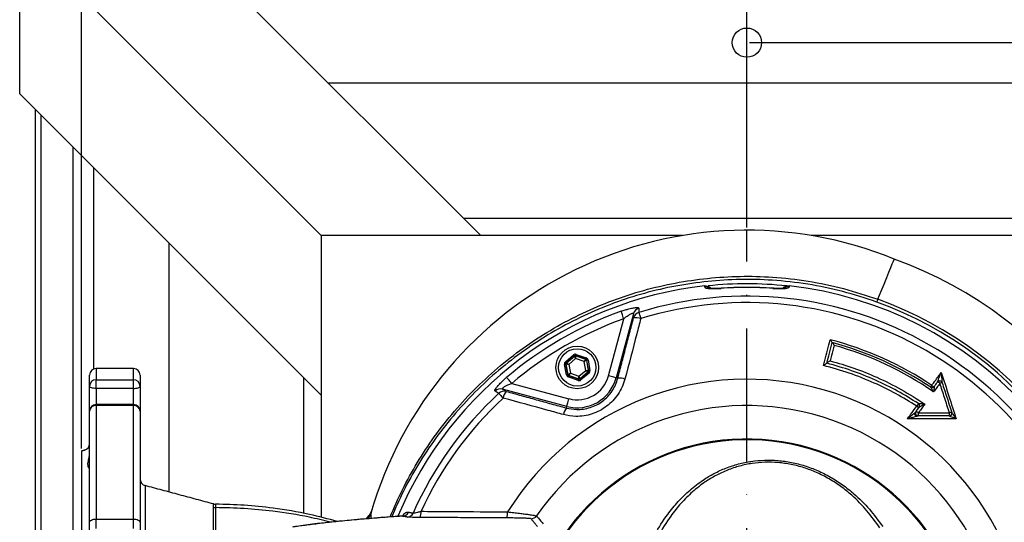
# Model space of a CAD drawing. Extents: x 0 to 9200, y 0 to 5940.
# Drawn here: x 7116 to 7486, y 1417 to 1606 of the extents above; entities that cross this region are included whole.
import ezdxf

# ---------------------------------------------------------------- set-up
doc = ezdxf.new("R2010")
doc.units = 0
doc.header["$LTSCALE"] = 5
doc.linetypes.add('GEN7', pattern=[15, 10, -2.5, 0, -2.5])
doc.layers.get('0').update_dxf_attribs({"linetype": 'CONTINUOUS'})
doc.layers.get('DEFPOINTS').update_dxf_attribs({"linetype": 'CONTINUOUS'})
doc.layers.add('7', color=4, linetype='GEN7')
doc.styles.add('ISO', font='GENISO.SHX')
doc.dimstyles.new('GEN-ISO', dxfattribs={"dimtxt": 50, "dimasz": 50, "dimexe": 40, "dimexo": 1, "dimgap": 30, "dimtad": 0, "dimtih": 1, "dimtoh": 1, "dimdec": 1, "dimtxsty": 'ISO', "dimcen": 2, "dimclrd": 256, "dimclre": 256, "dimclrt": 2, "dimazin": 3, "dimtp": 0.1, "dimtm": 0.1, "dimtfac": 0.05, "dimtdec": 1, "dimtix": 1, "dimtmove": 0, "dimatfit": 3, "dimtolj": 1})

# ---------------------------------------------------------------- blocks, each defined once
blk = doc.blocks.new('*D49')
at = {"color": 3}
for p, q in [((7390.54, 1597.61), (7881.52, 1597.61)), ((7856.52, 1400.11), (7856.52, 1562.61)), ((7623.04, 1365.11), (7881.52, 1365.11))]:
    blk.add_line(p, q, dxfattribs=at)
for points in [[(7850.69, 1562.61), (7862.36, 1562.61), (7856.52, 1597.61)], [(7850.69, 1400.11), (7862.36, 1400.11), (7856.52, 1365.11)]]:
    blk.add_solid(points, dxfattribs=at)
at = {"layer": 'DEFPOINTS', "color": 0}
for p in [(7389.54, 1597.61), (7856.52, 1597.61), (7622.04, 1365.11)]:
    blk.add_point(p, dxfattribs=at)
at = {"color": 2, "insert": (7800.89, 1481.36), "char_height": 50, "attachment_point": 5, "rotation": 90, "style": 'ISO'}
blk.add_mtext('\\A1;9.2', dxfattribs=at)
blk = doc.blocks.new('*D45')
at = {"color": 3}
for p, q in [((7389.54, 1528.12), (7389.54, 1788.07)), ((7558.54, 1383.74), (7558.54, 1788.07)), ((7523.54, 1763.07), (7424.54, 1763.07))]:
    blk.add_line(p, q, dxfattribs=at)
for points in [[(7424.54, 1768.9), (7424.54, 1757.24), (7389.54, 1763.07)], [(7523.54, 1768.9), (7523.54, 1757.24), (7558.54, 1763.07)]]:
    blk.add_solid(points, dxfattribs=at)
at = {"layer": 'DEFPOINTS', "color": 0}
for p in [(7389.54, 1763.07), (7389.54, 1527.12), (7558.54, 1382.74)]:
    blk.add_point(p, dxfattribs=at)
at = {"color": 2, "insert": (7474.04, 1819.35), "char_height": 50, "attachment_point": 5, "style": 'ISO'}
blk.add_mtext('\\A1;6.7', dxfattribs=at)
blk = doc.blocks.new('*D44')
at = {"color": 3}
for p, q in [((7139.54, 1445.11), (7139.54, 1788.07)), ((7389.54, 1528.12), (7389.54, 1788.07)), ((7174.54, 1763.07), (7354.54, 1763.07))]:
    blk.add_line(p, q, dxfattribs=at)
for points in [[(7174.54, 1768.9), (7174.54, 1757.24), (7139.54, 1763.07)], [(7354.54, 1768.9), (7354.54, 1757.24), (7389.54, 1763.07)]]:
    blk.add_solid(points, dxfattribs=at)
at = {"layer": 'DEFPOINTS', "color": 0}
for p in [(7389.54, 1763.07), (7389.54, 1527.12), (7139.54, 1444.11)]:
    blk.add_point(p, dxfattribs=at)
at = {"color": 2, "insert": (7264.54, 1819.56), "char_height": 50, "attachment_point": 5, "style": 'ISO'}
blk.add_mtext('\\A1;9.8', dxfattribs=at)

msp = doc.modelspace()

# ---------------------------------------------------------------- linework, layer by layer
at = {"color": 7, "linetype": 'CONTINUOUS'}
for p, q in [((7116.3, 1638.35), (7229.54, 1525.11)), ((7116.3, 1578.35), (7116.3, 1638.35)), ((7176.3, 1638.35), (7289.54, 1525.11)), ((7546.78, 1582.35), (7232.3, 1582.35)), ((7116.3, 1578.35), (7229.54, 1465.11)), ((7122.3, 1157.87), (7122.3, 1572.35)), ((7124.36, 1159.93), (7124.36, 1570.29)), ((7136.38, 1171.95), (7136.38, 1558.27)), ((7144.13, 1474.94), (7144.13, 1550.52)), ((7283.05, 1531.6), (7496.03, 1531.6)), ((7365.34, 1525.11), (7229.54, 1525.11)), ((7229.54, 1525.11), (7229.54, 1419.17)), ((7549.54, 1525.11), (7413.74, 1525.11)), ((7172.3, 1522.35), (7172.3, 1428.73)), ((7379.83, 1505.29), (7379.84, 1505.24)), ((7399.24, 1505.24), (7399.25, 1505.29)), ((7346.89, 1495.74), (7340.42, 1471.61)), ((7337.53, 1472.38), (7343.29, 1493.86)), ((7321.34, 1477.63), (7324.4, 1480.25)), ((7324.73, 1479.87), (7321.66, 1477.25)), ((7324.74, 1479.8), (7324.73, 1479.87)), ((7325.22, 1479.96), (7325.23, 1479.89)), ((7329.02, 1478.62), (7325.22, 1479.96)), ((7325.23, 1479.89), (7328.96, 1478.58)), ((7325.38, 1480.44), (7329.18, 1479.1)), ((7321.75, 1472.72), (7321.01, 1476.69)), ((7321.56, 1476.75), (7321.5, 1476.78)), ((7321.5, 1476.78), (7322.24, 1472.82)), ((7322.29, 1472.86), (7321.56, 1476.75)), ((7321.66, 1477.25), (7321.73, 1477.23)), ((7321.73, 1477.23), (7324.74, 1479.8)), ((7325.17, 1478.86), (7322.6, 1476.65)), ((7322.6, 1476.65), (7323.22, 1473.33)), ((7328.36, 1477.73), (7325.17, 1478.86)), ((7328.98, 1474.41), (7328.36, 1477.73)), ((7328.96, 1478.58), (7329.02, 1478.62)), ((7329.34, 1478.24), (7329.29, 1478.2)), ((7329.29, 1478.2), (7330.02, 1474.3)), ((7330.08, 1474.28), (7329.34, 1478.24)), ((7329.84, 1478.34), (7330.58, 1474.37)), ((7142.54, 1468.47), (7142.54, 1472.61)), ((7145.04, 1475.11), (7145.04, 1470.88)), ((7159.04, 1470.88), (7159.04, 1475.11)), ((7161.54, 1472.61), (7161.54, 1468.47)), ((7322.24, 1472.82), (7322.29, 1472.86)), ((7322.62, 1472.48), (7322.56, 1472.44)), ((7326.35, 1471.17), (7322.62, 1472.48)), ((7323.22, 1473.33), (7326.41, 1472.2)), ((7326.41, 1472.2), (7328.98, 1474.41)), ((7329.85, 1473.83), (7326.84, 1471.26)), ((7326.86, 1471.19), (7329.92, 1473.81)), ((7330.24, 1473.43), (7327.18, 1470.81)), ((7329.92, 1473.81), (7329.85, 1473.83)), ((7330.02, 1474.3), (7330.08, 1474.28)), ((7145.04, 1470.88), (7159.04, 1470.88)), ((7145.04, 1467.62), (7145.04, 1470.88)), ((7159.04, 1467.62), (7159.04, 1470.88)), ((7223.05, 1420.64), (7223.05, 1471.6)), ((7301.17, 1469.55), (7322.65, 1463.79)), ((7326.2, 1470.62), (7322.4, 1471.96)), ((7322.56, 1472.44), (7326.37, 1471.1)), ((7326.37, 1471.1), (7326.35, 1471.17)), ((7326.84, 1471.26), (7326.86, 1471.19)), ((7341.04, 1471.44), (7340.42, 1471.61)), ((7142.54, 1459.09), (7142.54, 1468.47)), ((7145.04, 1467.62), (7145.04, 1461.59)), ((7159.04, 1467.62), (7145.04, 1467.62)), ((7159.04, 1461.59), (7159.04, 1467.62)), ((7161.54, 1468.47), (7161.54, 1459.09)), ((7321.87, 1460.9), (7297.74, 1467.36)), ((7145.04, 1461.27), (7145.04, 1461.59)), ((7159.04, 1461.27), (7159.04, 1461.59)), ((7453.99, 1461.96), (7453.35, 1460.98)), ((7142.54, 1417.31), (7142.54, 1459.09)), ((7145.04, 1461.27), (7145.04, 1418.53)), ((7159.04, 1461.27), (7145.04, 1461.27)), ((7159.04, 1418.53), (7159.04, 1461.27)), ((7161.54, 1459.09), (7161.54, 1417.31)), ((7321.71, 1460.28), (7321.87, 1460.9)), ((7139.54, 1444.11), (7139.54, 1286.11)), ((7163.39, 1431.12), (7163.39, 1299.11)), ((7142.54, 1409.97), (7142.54, 1417.31)), ((7145.04, 1418.53), (7159.04, 1418.53)), ((7145.04, 1415.05), (7145.04, 1418.53)), ((7159.04, 1415.05), (7159.04, 1418.53)), ((7161.54, 1417.31), (7161.54, 1409.97))]:
    msp.add_line(p, q, dxfattribs=at)
for points in [[(7438.76, 1501.14), (7439.99, 1504.15), (7441.09, 1506.88), (7442.08, 1509.3), (7442.93, 1511.39), (7443.64, 1513.13), (7444.19, 1514.5), (7444.6, 1515.49), (7444.84, 1516.09), (7444.92, 1516.29)], [(7343.29, 1493.86), (7343.11, 1494.35), (7342.94, 1494.83), (7342.78, 1495.28), (7342.63, 1495.68), (7342.51, 1496.03), (7342.41, 1496.31), (7342.33, 1496.52), (7342.29, 1496.64)], [(7348.96, 1496.19), (7348.99, 1496.09), (7349.04, 1495.91), (7349.11, 1495.68), (7349.2, 1495.4), (7349.31, 1495.07), (7349.42, 1494.7), (7349.54, 1494.29), (7349.68, 1493.87)], [(7324.73, 1479.87), (7324.72, 1479.88), (7324.7, 1479.9), (7324.67, 1479.94), (7324.63, 1479.99), (7324.58, 1480.04), (7324.52, 1480.11), (7324.46, 1480.18), (7324.4, 1480.25)], [(7325.23, 1479.89), (7325.23, 1479.87), (7325.22, 1479.81), (7325.22, 1479.71), (7325.21, 1479.58), (7325.2, 1479.43), (7325.19, 1479.25), (7325.18, 1479.06), (7325.17, 1478.86)], [(7325.22, 1479.96), (7325.22, 1479.97), (7325.23, 1480), (7325.25, 1480.05), (7325.27, 1480.11), (7325.29, 1480.18), (7325.32, 1480.26), (7325.35, 1480.34), (7325.38, 1480.44)], [(7321.5, 1476.78), (7321.49, 1476.78), (7321.46, 1476.77), (7321.41, 1476.76), (7321.35, 1476.75), (7321.28, 1476.74), (7321.19, 1476.72), (7321.1, 1476.7), (7321.01, 1476.69)], [(7321.66, 1477.25), (7321.66, 1477.26), (7321.64, 1477.28), (7321.61, 1477.32), (7321.57, 1477.36), (7321.52, 1477.42), (7321.46, 1477.49), (7321.4, 1477.56), (7321.34, 1477.63)], [(7322.6, 1476.65), (7322.4, 1476.67), (7322.21, 1476.69), (7322.03, 1476.71), (7321.87, 1476.72), (7321.74, 1476.74), (7321.65, 1476.75), (7321.59, 1476.75), (7321.56, 1476.75)], [(7321.73, 1477.23), (7321.75, 1477.21), (7321.8, 1477.18), (7321.88, 1477.13), (7321.99, 1477.06), (7322.12, 1476.97), (7322.27, 1476.87), (7322.43, 1476.76), (7322.6, 1476.65)], [(7325.17, 1478.86), (7325.09, 1479.04), (7325.01, 1479.21), (7324.93, 1479.38), (7324.87, 1479.52), (7324.81, 1479.64), (7324.77, 1479.73), (7324.75, 1479.78), (7324.74, 1479.8)], [(7328.36, 1477.73), (7328.48, 1477.89), (7328.59, 1478.05), (7328.69, 1478.2), (7328.78, 1478.32), (7328.86, 1478.43), (7328.92, 1478.51), (7328.95, 1478.56), (7328.96, 1478.58)], [(7329.29, 1478.2), (7329.27, 1478.19), (7329.21, 1478.16), (7329.13, 1478.12), (7329.01, 1478.06), (7328.87, 1477.99), (7328.71, 1477.91), (7328.54, 1477.82), (7328.36, 1477.73)], [(7329.02, 1478.62), (7329.02, 1478.63), (7329.03, 1478.66), (7329.05, 1478.71), (7329.07, 1478.76), (7329.09, 1478.84), (7329.12, 1478.92), (7329.15, 1479), (7329.18, 1479.1)], [(7329.84, 1478.34), (7329.74, 1478.32), (7329.65, 1478.3), (7329.57, 1478.29), (7329.49, 1478.27), (7329.43, 1478.26), (7329.38, 1478.25), (7329.35, 1478.25), (7329.34, 1478.24)], [(7322.24, 1472.82), (7322.23, 1472.81), (7322.2, 1472.81), (7322.15, 1472.8), (7322.09, 1472.79), (7322.02, 1472.77), (7321.93, 1472.76), (7321.84, 1472.74), (7321.75, 1472.72)], [(7322.29, 1472.86), (7322.31, 1472.87), (7322.37, 1472.9), (7322.45, 1472.94), (7322.57, 1473), (7322.71, 1473.07), (7322.87, 1473.15), (7323.04, 1473.24), (7323.22, 1473.33)], [(7323.22, 1473.33), (7323.1, 1473.17), (7322.99, 1473.01), (7322.89, 1472.86), (7322.8, 1472.73), (7322.72, 1472.63), (7322.67, 1472.55), (7322.63, 1472.5), (7322.62, 1472.48)], [(7328.98, 1474.41), (7329.18, 1474.39), (7329.37, 1474.37), (7329.55, 1474.35), (7329.71, 1474.33), (7329.84, 1474.32), (7329.93, 1474.31), (7329.99, 1474.31), (7330.02, 1474.3)], [(7329.85, 1473.83), (7329.83, 1473.85), (7329.78, 1473.88), (7329.7, 1473.93), (7329.59, 1474), (7329.46, 1474.09), (7329.31, 1474.19), (7329.15, 1474.29), (7328.98, 1474.41)], [(7330.24, 1473.43), (7330.18, 1473.5), (7330.12, 1473.57), (7330.06, 1473.64), (7330.02, 1473.7), (7329.98, 1473.74), (7329.94, 1473.78), (7329.93, 1473.8), (7329.92, 1473.81)], [(7330.58, 1474.37), (7330.48, 1474.36), (7330.39, 1474.34), (7330.31, 1474.32), (7330.23, 1474.31), (7330.17, 1474.3), (7330.12, 1474.29), (7330.1, 1474.28), (7330.08, 1474.28)], [(7301.17, 1469.55), (7300.83, 1469.94), (7300.5, 1470.33), (7300.2, 1470.69), (7299.92, 1471.02), (7299.68, 1471.3), (7299.49, 1471.53), (7299.35, 1471.7), (7299.26, 1471.8)], [(7322.4, 1471.96), (7322.43, 1472.05), (7322.46, 1472.14), (7322.49, 1472.22), (7322.51, 1472.29), (7322.53, 1472.35), (7322.55, 1472.4), (7322.56, 1472.42), (7322.56, 1472.44)], [(7326.2, 1470.62), (7326.23, 1470.71), (7326.26, 1470.8), (7326.29, 1470.88), (7326.32, 1470.95), (7326.34, 1471.01), (7326.35, 1471.06), (7326.36, 1471.08), (7326.37, 1471.1)], [(7326.35, 1471.17), (7326.35, 1471.19), (7326.36, 1471.25), (7326.36, 1471.35), (7326.37, 1471.48), (7326.38, 1471.63), (7326.39, 1471.81), (7326.4, 1472), (7326.41, 1472.2)], [(7326.41, 1472.2), (7326.5, 1472.02), (7326.58, 1471.85), (7326.65, 1471.68), (7326.71, 1471.54), (7326.77, 1471.42), (7326.81, 1471.33), (7326.83, 1471.28), (7326.84, 1471.26)], [(7327.18, 1470.81), (7327.12, 1470.88), (7327.06, 1470.95), (7327, 1471.02), (7326.95, 1471.07), (7326.91, 1471.12), (7326.88, 1471.16), (7326.86, 1471.18), (7326.86, 1471.19)], [(7340.42, 1471.61), (7340.34, 1471.63), (7340.16, 1471.68), (7339.89, 1471.75), (7339.52, 1471.85), (7339.09, 1471.97), (7338.6, 1472.1), (7338.08, 1472.24), (7337.53, 1472.38)], [(7458.57, 1468.1), (7458.58, 1468.12), (7458.6, 1468.15), (7458.65, 1468.21), (7458.7, 1468.3), (7458.77, 1468.4), (7458.85, 1468.52), (7458.94, 1468.65), (7459.03, 1468.79)], [(7145.04, 1467.62), (7144.55, 1467.64), (7144.08, 1467.69), (7143.65, 1467.77), (7143.27, 1467.87), (7142.96, 1468), (7142.73, 1468.15), (7142.59, 1468.31), (7142.54, 1468.47)], [(7159.04, 1467.62), (7159.53, 1467.64), (7160, 1467.69), (7160.43, 1467.77), (7160.81, 1467.87), (7161.12, 1468), (7161.35, 1468.15), (7161.49, 1468.31), (7161.54, 1468.47)], [(7296.31, 1465.8), (7296.39, 1465.72), (7296.51, 1465.59), (7296.67, 1465.41), (7296.88, 1465.19), (7297.11, 1464.93), (7297.38, 1464.65), (7297.66, 1464.34), (7297.96, 1464.01)], [(7321.87, 1460.9), (7321.89, 1460.98), (7321.94, 1461.16), (7322.01, 1461.44), (7322.11, 1461.8), (7322.23, 1462.23), (7322.36, 1462.72), (7322.5, 1463.24), (7322.65, 1463.79)], [(7247.28, 1418.66), (7247.72, 1419.41), (7248.28, 1420.8)], [(7142.54, 1417.31), (7142.59, 1417.55), (7142.73, 1417.78), (7142.96, 1417.99), (7143.27, 1418.17), (7143.65, 1418.32), (7144.08, 1418.44), (7144.55, 1418.5), (7145.04, 1418.53)], [(7159.04, 1418.53), (7159.53, 1418.5), (7160, 1418.44), (7160.43, 1418.32), (7160.81, 1418.17), (7161.12, 1417.99), (7161.35, 1417.78), (7161.49, 1417.55), (7161.54, 1417.31)]]:
    msp.add_lwpolyline(points, dxfattribs=at)
for centre, radius in [((7389.54, 1597.61), 5.5), ((7325.79, 1475.53), 8), ((7325.79, 1475.53), 7)]:
    msp.add_circle(centre, radius, dxfattribs=at)
for centre, radius, start, end in [((7389.54, 1380.11), 147.01, 67.8695, 163.9306), ((7389.54, 1365.11), 161, 3.117, 69.8809), ((7389.54, 1365.11), 141.97, 96.4016, 157.4416), ((7374.04, 1502.73), 3.04, 61.4241, 96.2477), ((7389.54, 1365.11), 141.85, 83.9426, 95.9118), ((7405.04, 1502.73), 3.04, 83.7532, 117.7585), ((7389.54, 1365.11), 141.97, 2.0405, 83.5984), ((7389.54, 1365.11), 137.22, 12.7971, 107.2029), ((7389.54, 1365.11), 140.51, 90, 93.9614), ((7389.54, 1365.11), 140.47, 86.0386, 93.9614), ((7389.54, 1365.11), 140.51, 86.0386, 90), ((7389.54, 1365.11), 144.66, 229.0175, 70.1082), ((7389.54, 1365.11), 143.55, 229.0175, 70.1255), ((7389.54, 1365.11), 134.79, 12.7971, 107.2029), ((7389.54, 1365.11), 139.76, 109.7614, 130.2386), ((7349.76, 1494.94), 2.98, 106.3296, 164.2514), ((7349.8, 1493.34), 2.98, 106.5042, 164.252), ((7389.54, 1365.11), 136.81, 109.7614, 130.2386), ((7347.78, 1488.81), 5.41, 69.4587, 98.9634), ((7389.54, 1365.11), 124.81, 56.1681, 75.4584), ((7389.54, 1365.11), 123.99, 56.155, 74.9929), ((7389.54, 1365.11), 123.16, 55.2718, 74.5341), ((7325.06, 1479.42), 0.5, 70.594, 130.5749), ((7322.06, 1476.85), 0.5, 130.5939, 190.5731), ((7328.8, 1478.11), 0.5, 10.5961, 70.5706), ((7145.04, 1472.61), 2.5, 90, 180), ((7159.04, 1472.61), 2.5, 0, 90), ((7322.78, 1472.95), 0.5, 190.5964, 250.5721), ((7329.53, 1474.21), 0.5, 310.5945, 10.5727), ((7144.99, 1468.42), 2.45, 88.8974, 178.8543), ((7159.09, 1468.42), 2.45, 1.1462, 91.1021), ((7389.54, 1365.11), 105.99, 211.968, 148.032), ((7325.79, 1475.53), 15.15, 255, 345), ((7325.79, 1475.53), 12.15, 255, 345), ((7326.52, 1471.64), 0.5, 250.5944, 310.5726), ((7341.78, 1465.84), 5.65, 69.8481, 97.5303), ((7460.14, 1469.91), 1.58, 225.2221, 262.5214), ((7461.96, 1469.43), 1, 17.9257, 143.9628), ((7460.95, 1468.45), 1.58, 45.2047, 82.4922), ((7461.96, 1469.44), 1, 18.5606, 142.2508), ((7462.86, 1467.73), 2.01, 88.5168, 113.4116), ((7389.54, 1365.11), 137.22, 132.7971, 156.0608), ((7297, 1464.48), 2.98, 75.7482, 133.6704), ((7298.36, 1463.64), 2.98, 75.7482, 133.4954), ((7303.3, 1463.13), 5.41, 141.0362, 170.5414), ((7459.13, 1468.93), 1, 236.1681, 323.9628), ((7459.14, 1468.91), 0.992, 236.5244, 322.7497), ((7145.04, 1459.09), 2.5, 90, 180), ((7159.04, 1459.09), 2.5, 0, 90), ((7389.54, 1365.11), 134.79, 132.7971, 155.2915), ((7453.44, 1461.12), 1, 323.9628, 56.8938), ((7453.45, 1461.13), 1.01, 3.5382, 56.9347), ((7144.89, 1458.92), 2.36, 86.417, 175.9014), ((7159.19, 1458.92), 2.36, 4.0991, 93.5825), ((7389.54, 1365.11), 96.09, 214.6381, 145.3619), ((7326.19, 1456.84), 5.65, 142.47, 170.1514), ((7453.89, 1458.34), 1, 143.9628, 270), ((7452.88, 1457.36), 1.58, 45.2057, 82.4995), ((7454.46, 1462.09), 1.58, 225.2254, 262.5269), ((7450.93, 1458.17), 3.08, 344.322, 5.8119), ((7453.48, 1461.13), 0.975, 324.0326, 3.4384), ((7465.55, 1458.34), 1, 270, 17.9257), ((7462.92, 1458.16), 2.76, 342.5654, 6.3862), ((7465.58, 1458.29), 0.992, 271.8277, 16.2502), ((7466.52, 1456.44), 2.2, 90.364, 112.8913), ((7140.04, 1446.83), 2.5, 285, 0), ((7389.54, 1365.11), 83.53, 9.1169, 168.1957), ((7389.54, 1365.11), 83.23, 9.1169, 168.1957), ((7164.04, 1433.53), 2.5, 180, 255), ((7189.94, 1427.11), 3, 255, 269.859), ((7189.94, 1425.89), 3.06, 255.3181, 269.8899), ((7260.06, 1422.12), 2.48, 270.6301, 336.8855), ((7261.85, 1421.77), 2.48, 270.6287, 336.7275), ((7262.91, 1420.97), 4.21, 334.1262, 6.5545), ((7295.31, 1420.76), 4.34, 335.4272, 6.1313), ((7308.43, 1421.15), 2.5, 270.0652, 325.3341)]:
    msp.add_arc(centre, radius, start, end, dxfattribs=at)
for centre, major_axis, ratio, start_param, end_param in [((7325.05, 1479.49), (0.184, -0.983), 0.999797, 2.618082, 3.665103), ((7325.05, 1479.49), (-0.092, 0.492), 0.999391, 5.759674, 6.806696), ((7321.99, 1476.87), (0.943, -0.332), 0.999797, 2.618082, 3.665103), ((7321.99, 1476.87), (0.472, -0.166), 0.999391, 2.618082, 3.665103), ((7328.85, 1478.15), (0.38, 0.325), 0.999391, 5.759674, 6.806696), ((7328.85, 1478.15), (-0.76, -0.651), 0.999797, 2.618082, 3.665103), ((7322.73, 1472.91), (0.76, 0.651), 0.999797, 2.618082, 3.665103), ((7322.73, 1472.91), (0.38, 0.325), 0.999391, 2.618082, 3.665103), ((7329.59, 1474.19), (0.472, -0.166), 0.999391, 5.759674, 6.806696), ((7329.59, 1474.19), (-0.943, 0.332), 0.999797, 2.618082, 3.665103), ((7326.53, 1471.57), (-0.184, 0.983), 0.999797, 2.618082, 3.665103), ((7326.53, 1471.57), (-0.092, 0.492), 0.999391, 2.618082, 3.665103)]:
    msp.add_ellipse(centre, major_axis=major_axis, ratio=ratio, start_param=start_param, end_param=end_param, dxfattribs=at)
for points, knots in [([(7255.51, 1419.33), (7256.98, 1422.75), (7259.98, 1429.73), (7265.57, 1439.79), (7272.06, 1449.69), (7279.5, 1459.16), (7287.84, 1468.12), (7296.9, 1476.37), (7306.61, 1483.82), (7316.94, 1490.4), (7327.79, 1496.09), (7339.09, 1500.87), (7350.72, 1504.66), (7362.63, 1507.43), (7374.74, 1509.19), (7386.95, 1509.94), (7399.61, 1509.64), (7412.62, 1508.13), (7425.91, 1505.41), (7434.48, 1502.56), (7438.76, 1501.14)], [0, 0, 0, 0, 0.050745, 0.103622, 0.156326, 0.211406, 0.266684, 0.321962, 0.37704, 0.432058, 0.487276, 0.542494, 0.597511, 0.652354, 0.707396, 0.762438, 0.817281, 0.878142, 0.939139, 1, 1, 1, 1]), ([(7438.34, 1500.11), (7434.1, 1501.51), (7425.6, 1504.3), (7412.43, 1506.98), (7399.53, 1508.47), (7386.96, 1508.76), (7374.83, 1508.02), (7362.81, 1506.28), (7350.97, 1503.55), (7339.4, 1499.8), (7328.16, 1495.08), (7317.35, 1489.45), (7307.06, 1482.93), (7297.37, 1475.55), (7288.32, 1467.38), (7279.98, 1458.49), (7272.53, 1449.1), (7266.02, 1439.26), (7260.48, 1429.4), (7257.51, 1422.62), (7256.09, 1419.38)], [0, 0, 0, 0, 0.060775, 0.1216832, 0.182458, 0.2373733, 0.2924855, 0.3475978, 0.4025132, 0.4576491, 0.5129838, 0.5683189, 0.6234554, 0.6787501, 0.7342437, 0.7897383, 0.8450342, 0.8980846, 0.9513098, 1, 1, 1, 1]), ([(7373.71, 1506.2), (7374.04, 1506.2), (7374.71, 1506.21), (7375.6, 1505.84), (7376.02, 1505.42), (7376.21, 1505.23)], [0, 0, 0, 0, 0.357703, 0.715351, 1, 1, 1, 1]), ([(7402.87, 1505.23), (7403.06, 1505.42), (7403.5, 1505.86), (7404.4, 1506.21), (7405.05, 1506.2), (7405.37, 1506.2)], [0, 0, 0, 0, 0.296443, 0.660433, 1, 1, 1, 1]), ([(7373.71, 1505.75), (7373.74, 1505.67), (7373.83, 1505.48), (7374.59, 1505.26), (7375.98, 1505.14), (7377.8, 1505.13), (7379.16, 1505.21), (7379.84, 1505.24)], [0, 0, 0, 0, 0.152505, 0.362384, 0.573137, 0.786119, 1, 1, 1, 1]), ([(7379.83, 1505.29), (7379.49, 1505.27), (7378.73, 1505.22), (7377.6, 1505.19), (7376.6, 1505.2), (7375.89, 1505.24), (7375.46, 1505.3), (7375.42, 1505.31), (7375.4, 1505.32)], [0, 0, 0, 0, 0.165916, 0.371825, 0.572103, 0.741992, 0.885213, 1, 1, 1, 1]), ([(7399.24, 1505.24), (7399.71, 1505.22), (7400.84, 1505.15), (7402.56, 1505.12), (7404.11, 1505.21), (7405.17, 1505.41), (7405.3, 1505.64), (7405.37, 1505.75)], [0, 0, 0, 0, 0.145274, 0.35804, 0.571486, 0.78626, 1, 1, 1, 1]), ([(7403.68, 1505.32), (7403.68, 1505.32), (7403.68, 1505.32), (7403.45, 1505.27), (7402.96, 1505.23), (7402.19, 1505.19), (7401.18, 1505.2), (7400.16, 1505.23), (7399.5, 1505.28), (7399.25, 1505.29)], [0, 0, 0, 0, 0.0577, 0.174198, 0.322467, 0.490097, 0.679937, 0.877031, 1, 1, 1, 1]), ([(7438.76, 1501.14), (7438.67, 1500.92), (7438.49, 1500.47), (7438.37, 1500.18), (7438.35, 1500.13), (7438.34, 1500.11)], [0, 0, 0, 0, 0.402148, 0.804305, 1, 1, 1, 1]), ([(7342.29, 1496.64), (7342.78, 1496.81), (7343.77, 1497.16), (7345.39, 1497.62), (7347.03, 1497.98), (7348.33, 1498.1), (7348.86, 1497.98), (7348.91, 1497.84), (7348.92, 1497.79)], [0, 0, 0, 0, 0.158947, 0.317651, 0.52762, 0.737161, 0.919238, 1, 1, 1, 1]), ([(7343.29, 1493.86), (7343.83, 1494.29), (7344.7, 1494.97), (7345.77, 1495.61), (7346.31, 1495.85), (7346.64, 1495.94), (7346.8, 1495.93), (7346.89, 1495.85), (7346.89, 1495.78), (7346.89, 1495.74)], [0, 0, 0, 0, 0.3616254, 0.5771991, 0.7015225, 0.7702336, 0.8810893, 0.928398, 1, 1, 1, 1]), ([(7346.94, 1494.15), (7346.93, 1494.44), (7346.91, 1494.98), (7346.9, 1495.51), (7346.89, 1495.74)], [0, 0, 0, 0, 0.556113, 1, 1, 1, 1]), ([(7348.92, 1497.79), (7348.92, 1497.63), (7348.94, 1497.1), (7348.95, 1496.56), (7348.96, 1496.19)], [0, 0, 0, 0, 0.308892, 1, 1, 1, 1]), ([(7349.68, 1493.87), (7349.18, 1491.96), (7347.2, 1484.39), (7345.21, 1476.81), (7343.72, 1471.15)], [0, 0, 0, 0, 0.252799, 1, 1, 1, 1]), ([(7418.29, 1476.26), (7418.46, 1476.89), (7419.32, 1480.11), (7420.19, 1483.34), (7420.88, 1485.92)], [0, 0, 0, 0, 0.196782, 1, 1, 1, 1]), ([(7419.56, 1477.16), (7419.89, 1478.39), (7420.58, 1480.96), (7421.27, 1483.53), (7421.63, 1484.87)], [0, 0, 0, 0, 0.477294, 1, 1, 1, 1]), ([(7422.38, 1483.81), (7422.21, 1483.18), (7421.7, 1481.25), (7421.18, 1479.32), (7420.83, 1478.02)], [0, 0, 0, 0, 0.328735, 1, 1, 1, 1]), ([(7421.62, 1484.88), (7421.59, 1484.89), (7421.55, 1484.92), (7421.41, 1485.1), (7421.18, 1485.42), (7420.99, 1485.74), (7420.88, 1485.92), (7420.88, 1485.92)], [0, 0, 0, 0, 0.174645, 0.347955, 0.620477, 0.996332, 1, 1, 1, 1]), ([(7422.38, 1483.81), (7422.38, 1483.81), (7422.27, 1484), (7422.08, 1484.32), (7421.86, 1484.64), (7421.71, 1484.82), (7421.67, 1484.85), (7421.65, 1484.87)], [0, 0, 0, 0, 0.003658, 0.382306, 0.653568, 0.826123, 1, 1, 1, 1]), ([(7419.56, 1477.13), (7419.54, 1477.11), (7419.52, 1477.07), (7419.37, 1476.95), (7419.1, 1476.76), (7418.72, 1476.51), (7418.43, 1476.34), (7418.29, 1476.26), (7418.29, 1476.26)], [0, 0, 0, 0, 0.139082, 0.277508, 0.473304, 0.746732, 0.996687, 1, 1, 1, 1]), ([(7453.35, 1460.98), (7450.78, 1462.57), (7445.63, 1465.77), (7437.15, 1469.9), (7428.06, 1473.56), (7421.55, 1475.35), (7418.29, 1476.26)], [0, 0, 0, 0, 0.2359133, 0.4733018, 0.7356341, 1, 1, 1, 1]), ([(7420.83, 1478.02), (7420.83, 1478.02), (7420.69, 1477.94), (7420.4, 1477.77), (7420.02, 1477.53), (7419.75, 1477.34), (7419.6, 1477.22), (7419.58, 1477.18), (7419.56, 1477.16)], [0, 0, 0, 0, 0.0033208, 0.2528212, 0.5257902, 0.7219864, 0.8606652, 1, 1, 1, 1]), ([(7453.99, 1461.96), (7451.39, 1463.57), (7446.19, 1466.8), (7437.78, 1470.9), (7428.91, 1474.48), (7422.69, 1476.26), (7419.56, 1477.14)], [0, 0, 0, 0, 0.2423109, 0.4861375, 0.7421734, 1, 1, 1, 1]), ([(7420.83, 1478.02), (7423.8, 1477.16), (7429.76, 1475.42), (7438.69, 1471.79), (7447.67, 1467.36), (7453.47, 1463.64), (7456.39, 1461.77)], [0, 0, 0, 0, 0.236162, 0.473809, 0.735887, 1, 1, 1, 1]), ([(7459.03, 1468.79), (7459.42, 1469.32), (7460.59, 1470.94), (7461.77, 1472.55), (7462.56, 1473.64)], [0, 0, 0, 0, 0.328374, 1, 1, 1, 1]), ([(7461.17, 1470.05), (7461.18, 1470.09), (7461.19, 1470.13), (7461.25, 1470.29), (7461.41, 1470.71), (7461.85, 1471.84), (7462.26, 1472.9), (7462.56, 1473.64), (7462.56, 1473.64)], [0, 0, 0, 0, 0.051147, 0.063131, 0.176876, 0.426544, 0.997988, 1, 1, 1, 1]), ([(7462.56, 1473.64), (7463.52, 1470.67), (7465.39, 1464.86), (7467.27, 1459.05), (7468.19, 1456.2)], [0, 0, 0, 0, 0.511426, 1, 1, 1, 1]), ([(7462.56, 1473.64), (7462.56, 1473.64), (7462.61, 1472.84), (7462.69, 1471.7), (7462.81, 1470.47), (7462.86, 1470.02), (7462.89, 1469.84), (7462.9, 1469.8), (7462.91, 1469.76)], [0, 0, 0, 0, 0.002018, 0.573629, 0.82326, 0.936931, 0.94901, 1, 1, 1, 1]), ([(7294.95, 1466.63), (7294.9, 1466.72), (7294.8, 1466.91), (7295.22, 1467.67), (7296.02, 1468.69), (7297.22, 1469.97), (7298.37, 1471.04), (7299.09, 1471.66), (7299.26, 1471.8)], [0, 0, 0, 0, 0.172512, 0.345794, 0.52005, 0.711362, 0.934169, 1, 1, 1, 1]), ([(7297.74, 1467.36), (7297.68, 1467.4), (7297.62, 1467.45), (7297.64, 1467.6), (7297.74, 1467.73), (7298.02, 1467.99), (7298.53, 1468.34), (7299.51, 1468.86), (7300.44, 1469.27), (7301.03, 1469.49), (7301.17, 1469.55)], [0, 0, 0, 0, 0.11263, 0.151321, 0.263528, 0.303562, 0.468701, 0.668877, 0.92225, 1, 1, 1, 1]), ([(7343.72, 1471.15), (7343.41, 1470.15), (7342.78, 1468.17), (7341.23, 1465.42), (7339.26, 1462.96), (7336.91, 1460.86), (7334.25, 1459.19), (7331.38, 1457.98), (7328.36, 1457.28), (7324.72, 1456.99), (7322.16, 1457.5), (7320.62, 1457.81)], [0, 0, 0, 0, 0.105787, 0.211568, 0.317598, 0.423623, 0.528274, 0.632926, 0.736792, 0.840664, 1, 1, 1, 1]), ([(7321.71, 1460.28), (7323, 1460.02), (7325.13, 1459.59), (7328.19, 1459.82), (7330.72, 1460.4), (7333.13, 1461.41), (7335.36, 1462.81), (7337.32, 1464.57), (7338.96, 1466.64), (7340.26, 1468.95), (7340.78, 1470.61), (7341.04, 1471.44)], [0, 0, 0, 0, 0.159747, 0.263569, 0.36738, 0.471785, 0.576188, 0.682081, 0.787983, 0.893985, 1, 1, 1, 1]), ([(7462.06, 1469.57), (7461.68, 1469.04), (7460.89, 1467.96), (7460.1, 1466.88), (7459.7, 1466.33)], [0, 0, 0, 0, 0.491256, 1, 1, 1, 1]), ([(7459.94, 1468.35), (7460.2, 1468.71), (7460.61, 1469.27), (7461.01, 1469.83), (7461.15, 1470.02)], [0, 0, 0, 0, 0.657653, 1, 1, 1, 1]), ([(7465.66, 1458.47), (7465.04, 1460.39), (7463.84, 1464.09), (7462.64, 1467.79), (7462.06, 1469.57)], [0, 0, 0, 0, 0.517909, 1, 1, 1, 1]), ([(7462.91, 1469.74), (7463.49, 1467.96), (7464.69, 1464.26), (7465.88, 1460.56), (7466.5, 1458.64)], [0, 0, 0, 0, 0.482111, 1, 1, 1, 1]), ([(7296.31, 1465.8), (7296.11, 1465.92), (7295.66, 1466.2), (7295.2, 1466.48), (7294.95, 1466.63)], [0, 0, 0, 0, 0.439343, 1, 1, 1, 1]), ([(7297.74, 1467.36), (7297.94, 1467.24), (7298.39, 1466.96), (7298.84, 1466.68), (7299.09, 1466.53)], [0, 0, 0, 0, 0.443887, 1, 1, 1, 1]), ([(7459.7, 1466.33), (7459.7, 1466.33), (7459.54, 1466.63), (7459.27, 1467.11), (7458.93, 1467.65), (7458.75, 1467.91), (7458.65, 1468.03), (7458.62, 1468.07), (7458.59, 1468.09)], [0, 0, 0, 0, 0.003774, 0.418777, 0.697207, 0.858696, 0.901597, 1, 1, 1, 1]), ([(7459.93, 1468.31), (7459.93, 1468.29), (7459.93, 1468.25), (7459.93, 1468.11), (7459.9, 1467.81), (7459.83, 1467.2), (7459.75, 1466.66), (7459.7, 1466.33), (7459.7, 1466.33)], [0, 0, 0, 0, 0.097932, 0.141167, 0.302769, 0.581468, 0.996234, 1, 1, 1, 1]), ([(7320.62, 1457.81), (7318.71, 1458.33), (7311.15, 1460.4), (7303.6, 1462.47), (7297.96, 1464.01)], [0, 0, 0, 0, 0.252799, 1, 1, 1, 1]), ([(7456.39, 1461.77), (7456, 1461.24), (7455.27, 1460.24), (7454.47, 1459.14), (7454.06, 1458.58), (7453.99, 1458.48)], [0, 0, 0, 0, 0.48344, 0.91087, 1, 1, 1, 1]), ([(7454, 1461.97), (7454.01, 1461.98), (7454.03, 1461.99), (7454.14, 1462), (7454.39, 1462), (7454.91, 1461.96), (7455.6, 1461.89), (7456.13, 1461.81), (7456.38, 1461.77), (7456.39, 1461.77)], [0, 0, 0, 0, 0.060829, 0.101561, 0.217363, 0.41105, 0.715053, 0.996652, 1, 1, 1, 1]), ([(7456.39, 1461.77), (7456.38, 1461.77), (7456.16, 1461.65), (7455.69, 1461.4), (7455.08, 1461.06), (7454.62, 1460.8), (7454.4, 1460.66), (7454.3, 1460.59), (7454.28, 1460.57), (7454.27, 1460.56)], [0, 0, 0, 0, 0.003358, 0.285481, 0.589322, 0.782636, 0.898293, 0.938817, 1, 1, 1, 1]), ([(7449.87, 1456.19), (7450.25, 1456.72), (7451.41, 1458.32), (7452.57, 1459.91), (7453.35, 1460.98)], [0, 0, 0, 0, 0.3329163, 1, 1, 1, 1]), ([(7449.87, 1456.19), (7449.87, 1456.19), (7450.15, 1456.43), (7450.73, 1456.91), (7451.6, 1457.64), (7452.2, 1458.14), (7452.48, 1458.39), (7452.49, 1458.39)], [0, 0, 0, 0, 0.002467, 0.327042, 0.665206, 0.99384, 1, 1, 1, 1]), ([(7452.49, 1458.39), (7452.59, 1458.47), (7452.75, 1458.62), (7452.94, 1458.78), (7453.02, 1458.86), (7453.05, 1458.89), (7453.06, 1458.9), (7453.07, 1458.9)], [0, 0, 0, 0, 0.433702, 0.717974, 0.8598, 0.93119, 1, 1, 1, 1]), ([(7452.49, 1458.39), (7452.49, 1458.34), (7452.5, 1458.24), (7452.54, 1458.06), (7452.6, 1457.88), (7452.69, 1457.69), (7452.8, 1457.51), (7452.92, 1457.34), (7453.04, 1457.19), (7453.13, 1457.12), (7453.17, 1457.08)], [0, 0, 0, 0, 0.1250016, 0.2500018, 0.3750007, 0.5000014, 0.6249996, 0.7500008, 0.8749974, 1, 1, 1, 1]), ([(7453.89, 1457.32), (7453.8, 1457.33), (7453.61, 1457.35), (7453.36, 1457.46), (7453.14, 1457.64), (7452.98, 1457.86), (7452.89, 1458.12), (7452.87, 1458.4), (7452.91, 1458.61), (7452.96, 1458.71), (7452.98, 1458.74)], [0, 0, 0, 0, 0.136743, 0.273486, 0.41023, 0.546973, 0.683718, 0.820462, 0.957206, 1, 1, 1, 1]), ([(7453.08, 1458.92), (7453.15, 1459.02), (7453.55, 1459.57), (7453.95, 1460.11), (7454.27, 1460.56)], [0, 0, 0, 0, 0.179724, 1, 1, 1, 1]), ([(7453.99, 1458.48), (7455.8, 1458.48), (7459.69, 1458.47), (7463.58, 1458.47), (7465.66, 1458.47)], [0, 0, 0, 0, 0.464382, 1, 1, 1, 1]), ([(7466.53, 1458.56), (7466.54, 1458.53), (7466.57, 1458.47), (7466.68, 1458.28), (7466.94, 1457.88), (7467.46, 1457.15), (7467.91, 1456.56), (7468.19, 1456.21), (7468.19, 1456.2)], [0, 0, 0, 0, 0.069755, 0.108592, 0.272336, 0.566787, 0.997124, 1, 1, 1, 1]), ([(7453.17, 1457.08), (7453.17, 1457.08), (7452.81, 1456.97), (7452.07, 1456.76), (7450.97, 1456.47), (7450.23, 1456.28), (7449.87, 1456.19), (7449.87, 1456.19)], [0, 0, 0, 0, 0.006157, 0.334697, 0.66956, 0.997525, 1, 1, 1, 1]), ([(7468.19, 1456.2), (7465.27, 1456.2), (7459.17, 1456.2), (7453.06, 1456.19), (7449.87, 1456.19)], [0, 0, 0, 0, 0.477408, 1, 1, 1, 1]), ([(7453.89, 1457.32), (7453.89, 1457.32), (7453.88, 1457.31), (7453.84, 1457.29), (7453.73, 1457.25), (7453.5, 1457.18), (7453.3, 1457.12), (7453.17, 1457.08)], [0, 0, 0, 0, 0.0687679, 0.1401226, 0.2818802, 0.5661429, 1, 1, 1, 1]), ([(7465.55, 1457.34), (7463.47, 1457.34), (7459.58, 1457.34), (7455.7, 1457.34), (7453.89, 1457.34)], [0, 0, 0, 0, 0.53564, 1, 1, 1, 1]), ([(7468.19, 1456.2), (7468.18, 1456.21), (7467.77, 1456.36), (7467.07, 1456.62), (7466.27, 1456.96), (7465.86, 1457.14), (7465.68, 1457.24), (7465.64, 1457.28), (7465.61, 1457.3)], [0, 0, 0, 0, 0.0028767, 0.4331666, 0.7276293, 0.8913985, 0.9302201, 1, 1, 1, 1]), ([(7142.54, 1437.38), (7142.54, 1437.38), (7142.51, 1437.4), (7142.21, 1437.8), (7141.92, 1438.68), (7141.97, 1439.97), (7142.39, 1441.35), (7142.49, 1442.57), (7142.52, 1442.95)], [0, 0, 0, 0, 0.043819, 0.24911, 0.43963, 0.637743, 0.886074, 1, 1, 1, 1]), ([(7347.91, 1395.19), (7347.96, 1395.38), (7348.87, 1398.56), (7350.96, 1404.59), (7354.83, 1412.83), (7359.15, 1419.67), (7363.64, 1425.17), (7368.08, 1429.52), (7372.64, 1433.03), (7377.2, 1435.74), (7381.64, 1437.77), (7386.31, 1439.32), (7391.18, 1440.31), (7396.17, 1440.75), (7401.24, 1440.63), (7406.3, 1439.91), (7411.28, 1438.64), (7416.2, 1436.81), (7420.97, 1434.41), (7425.55, 1431.48), (7430.55, 1427.53), (7435.75, 1422.37), (7438.97, 1417.91), (7440.59, 1415.68)], [0, 0, 0, 0, 0.004606, 0.078674, 0.152992, 0.226994, 0.279255, 0.331639, 0.38384, 0.42414, 0.464537, 0.504793, 0.544203, 0.583763, 0.623144, 0.662574, 0.702183, 0.741645, 0.783984, 0.82648, 0.868876, 0.934416, 1, 1, 1, 1]), ([(7439.52, 1415.2), (7437.95, 1417.4), (7434.82, 1421.8), (7429.77, 1426.91), (7424.9, 1430.82), (7420.46, 1433.71), (7415.81, 1436.09), (7411.03, 1437.89), (7406.19, 1439.14), (7401.26, 1439.86), (7396.33, 1439.97), (7391.48, 1439.52), (7386.74, 1438.53), (7382.2, 1437), (7377.88, 1434.98), (7373.45, 1432.29), (7369.01, 1428.82), (7364.7, 1424.51), (7360.29, 1419.02), (7356.06, 1412.13), (7352.19, 1403.81), (7350.34, 1397.84), (7349.41, 1394.86)], [0, 0, 0, 0, 0.065794, 0.131543, 0.173848, 0.216254, 0.258499, 0.297699, 0.337048, 0.376212, 0.415322, 0.454616, 0.493757, 0.533893, 0.574173, 0.614356, 0.666664, 0.719158, 0.771529, 0.84755, 0.923906, 1, 1, 1, 1]), ([(7189.16, 1422.93), (7189.16, 1423.3), (7189.16, 1424.05), (7189.16, 1424.16), (7189.16, 1424.21)], [0, 0, 0, 0, 0.497268, 1, 1, 1, 1]), ([(7189.16, 1386.11), (7189.16, 1387.6), (7189.16, 1390.56), (7189.16, 1394.84), (7189.16, 1398.97), (7189.16, 1402.89), (7189.16, 1406.55), (7189.16, 1409.94), (7189.16, 1413.05), (7189.16, 1415.8), (7189.16, 1418.16), (7189.16, 1420.14), (7189.16, 1421.78), (7189.16, 1422.55), (7189.16, 1422.93)], [0, 0, 0, 0, 0.08133, 0.16266, 0.24624, 0.32982, 0.413066, 0.496312, 0.581976, 0.667641, 0.749579, 0.831518, 0.915759, 1, 1, 1, 1]), ([(7189.93, 1424.11), (7189.93, 1424.11), (7189.93, 1424.11), (7189.93, 1424.04), (7189.93, 1423.68), (7189.93, 1423.15), (7189.93, 1422.83), (7189.93, 1422.83)], [0, 0, 0, 0, 0.000005, 0.288881, 0.576715, 0.999995, 1, 1, 1, 1]), ([(7235.63, 1417.63), (7232.17, 1418.56), (7224.22, 1420.69), (7212.51, 1422.62), (7200.72, 1423.88), (7193.52, 1424.03), (7189.93, 1424.11)], [0, 0, 0, 0, 0.2325419, 0.5331943, 0.7675834, 1, 1, 1, 1]), ([(7233, 1417.35), (7230.38, 1418.01), (7223.29, 1419.8), (7212.46, 1421.43), (7200.7, 1422.61), (7193.51, 1422.76), (7189.93, 1422.83)], [0, 0, 0, 0, 0.185945, 0.505036, 0.753667, 1, 1, 1, 1]), ([(7189.93, 1422.83), (7189.93, 1422.83), (7189.93, 1422.43), (7189.93, 1421.21), (7189.93, 1418.85), (7189.93, 1415.78), (7189.93, 1412.06), (7189.93, 1407.73), (7189.94, 1402.91), (7189.94, 1397.64), (7189.94, 1392.06), (7189.94, 1388.07), (7189.94, 1386.08)], [0, 0, 0, 0, 0.000001, 0.1106732, 0.2216874, 0.3323599, 0.4448462, 0.5576908, 0.6701774, 0.780007, 0.8901704, 1, 1, 1, 1]), ([(7248.69, 1422.22), (7248.56, 1421.82), (7248.37, 1421.28), (7247.71, 1420), (7247, 1419.24), (7246.41, 1418.61)], [0, 0, 0, 0, 0.289393, 0.400999, 1, 1, 1, 1]), ([(7248.45, 1421.39), (7248.44, 1421.37), (7248.3, 1420.87), (7247.92, 1419.86), (7247.23, 1419.06), (7246.87, 1418.65)], [0, 0, 0, 0, 0.0227376, 0.4869073, 1, 1, 1, 1]), ([(7248.69, 1422.22), (7248.68, 1422.18), (7248.66, 1422.1), (7248.52, 1421.63), (7248.45, 1421.39)], [0, 0, 0, 0, 0.499353, 1, 1, 1, 1]), ([(7260.06, 1419.68), (7260.2, 1419.85), (7260.56, 1420.31), (7261.15, 1420.8), (7261.79, 1421.18), (7262.16, 1421.16), (7262.34, 1421.15)], [0, 0, 0, 0, 0.1356029, 0.3555657, 0.6775354, 1, 1, 1, 1]), ([(7264.12, 1420.79), (7264.16, 1420.79), (7264.28, 1420.8), (7264.59, 1420.85), (7265.12, 1420.96), (7265.86, 1421.13), (7266.67, 1421.34), (7267.09, 1421.45)], [0, 0, 0, 0, 0.112618, 0.362144, 0.377806, 0.681167, 1, 1, 1, 1]), ([(7267.09, 1421.45), (7268.74, 1421.44), (7276.97, 1421.39), (7287.81, 1421.31), (7297.01, 1421.25), (7299.62, 1421.23)], [0, 0, 0, 0, 0.151853, 0.759265, 1, 1, 1, 1]), ([(7299.62, 1421.23), (7300.03, 1421.18), (7301.19, 1421.06), (7303.03, 1420.85), (7305.01, 1420.61), (7306.73, 1420.38), (7308.51, 1420.13), (7310.06, 1419.87), (7310.35, 1419.77), (7310.49, 1419.73)], [0, 0, 0, 0, 0.07351, 0.20866, 0.343762, 0.46738, 0.59093, 0.804421, 1, 1, 1, 1]), ([(7259.99, 1419.66), (7258.23, 1419.53), (7254.58, 1419.27), (7249.39, 1418.86), (7244.34, 1418.44), (7239.61, 1418.02), (7235.18, 1417.59), (7231.04, 1417.15), (7227.19, 1416.71), (7223.64, 1416.26), (7220.82, 1415.87), (7219.31, 1415.63), (7218.77, 1415.55)], [0, 0, 0, 0, 0.098201, 0.203967, 0.309355, 0.414498, 0.51954, 0.624623, 0.729885, 0.835541, 0.941866, 1, 1, 1, 1]), ([(7260.09, 1419.64), (7257.21, 1419.43), (7251.46, 1419.01), (7243.73, 1418.36), (7236.65, 1417.69), (7230.31, 1417.02), (7224.66, 1416.33), (7221.55, 1415.87), (7219.99, 1415.64)], [0, 0, 0, 0, 0.1654996, 0.3310616, 0.4965612, 0.6643526, 0.8322087, 1, 1, 1, 1]), ([(7266.7, 1419.14), (7266.02, 1419.14), (7264.65, 1419.15), (7263.02, 1419.2), (7262.15, 1419.25), (7261.94, 1419.28), (7261.87, 1419.29)], [0, 0, 0, 0, 0.2995119, 0.5998403, 0.8782022, 1, 1, 1, 1]), ([(7308.43, 1418.65), (7308.32, 1418.68), (7308.07, 1418.74), (7306.44, 1418.83), (7304.16, 1418.9), (7301.64, 1418.94), (7300.05, 1418.95), (7299.26, 1418.96)], [0, 0, 0, 0, 0.190531, 0.40113, 0.64886, 0.824356, 1, 1, 1, 1]), ([(7310.49, 1419.73), (7310.53, 1419.67), (7310.78, 1419.38), (7311.61, 1418.38), (7312.41, 1417.45), (7313, 1416.74)], [0, 0, 0, 0, 0.057951, 0.289755, 1, 1, 1, 1])]:
    msp.add_open_spline(points, degree=3, knots=knots, dxfattribs=at)
for points in [[(7373.71, 1505.75), (7373.71, 1506.2)], [(7405.37, 1506.2), (7405.37, 1505.75)], [(7341.04, 1471.44), (7346.94, 1494.15)], [(7421.63, 1484.87), (7421.65, 1484.87)], [(7159.04, 1475.11), (7145.04, 1475.11)], [(7299.09, 1466.53), (7321.71, 1460.28)], [(7458.59, 1468.09), (7458.57, 1468.1)], [(7459.94, 1468.35), (7459.93, 1468.31)], [(7159.04, 1461.59), (7145.04, 1461.59)], [(7453.99, 1461.96), (7454, 1461.97)], [(7465.61, 1457.3), (7465.55, 1457.34)], [(7140.69, 1444.42), (7139.54, 1444.11)], [(7189.16, 1424.21), (7163.39, 1431.12)], [(7248.28, 1420.8), (7248.18, 1418.76)], [(7262.34, 1421.15), (7264.12, 1420.79)], [(7260.09, 1419.64), (7260, 1419.63)], [(7261.87, 1419.29), (7260.09, 1419.64)], [(7299.26, 1418.96), (7266.7, 1419.14)], [(7310.85, 1415.74), (7308.43, 1418.65)]]:
    msp.add_open_spline(points, degree=1, dxfattribs=at)
at = {"layer": '7'}
msp.add_line((7389.54, 1365.11), (7389.54, 1527.12), dxfattribs=at)

# ---------------------------------------------------------------- dimensions: what is measured, and where the dimension line sits
for p1, picture, middle in [((7139.54, 1444.11), '*D44', (7264.54, 1819.56)), ((7558.54, 1382.74), '*D45', (7474.04, 1819.35))]:
    dim = msp.add_linear_dim(base=(7389.54, 1763.07), p1=p1, p2=(7389.54, 1527.12), dimstyle='GEN-ISO', override={"dimasz": 35, "dimexe": 25, "dimtad": 1, "dimtih": 0, "dimtoh": 0, "dimlfac": 0.03937, "dimclrd": 3, "dimclre": 3, "dimadec": 2, "dimazin": 2, "dimlwd": 25, "dimlwe": 25})
    dim.commit()
    dim.dimension.update_dxf_attribs({"geometry": picture, "text_midpoint": middle})
dim = msp.add_linear_dim(base=(7856.52, 1597.61), p1=(7622.04, 1365.11), p2=(7389.54, 1597.61), angle=90, dimstyle='GEN-ISO', override={"dimasz": 35, "dimexe": 25, "dimtad": 1, "dimtih": 0, "dimtoh": 0, "dimlfac": 0.03937, "dimclrd": 3, "dimclre": 3, "dimadec": 2, "dimazin": 2, "dimlwd": 25, "dimlwe": 25})
dim.commit()
dim.dimension.update_dxf_attribs({"geometry": '*D49', "text_midpoint": (7800.89, 1481.36)})

doc.saveas('drawing.dxf')
